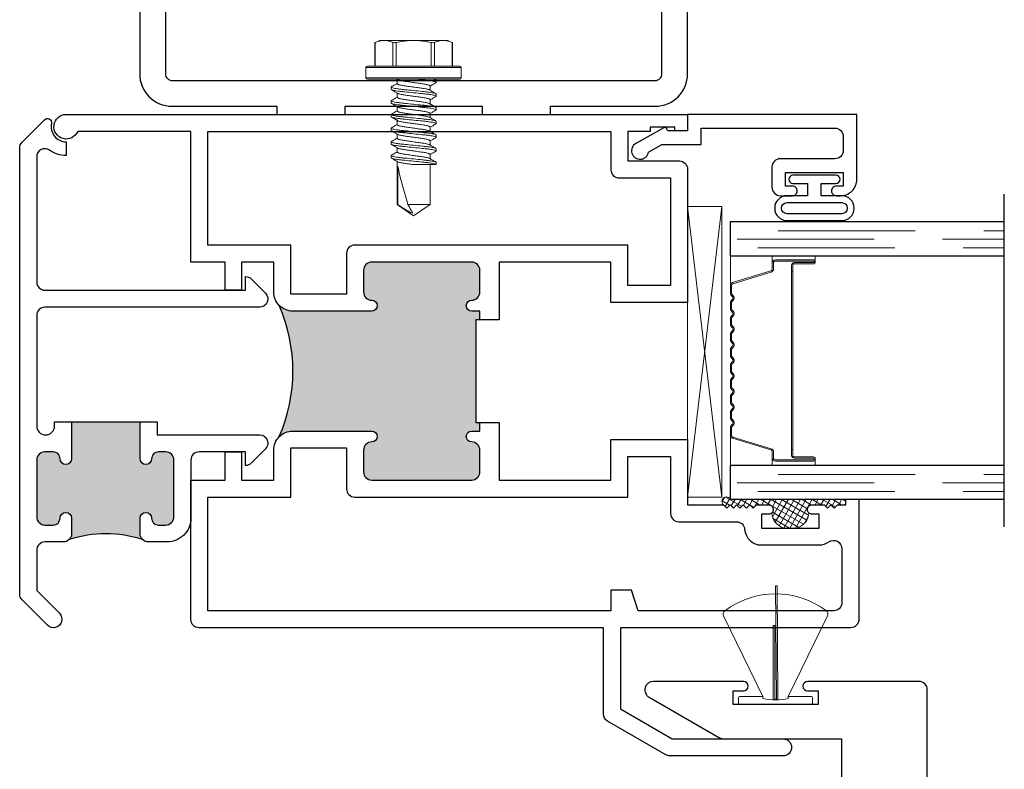
# Model space of a CAD drawing. Units: inches. Extents: x 0 to 432, y -493 to 184.
# Drawn here: x 220 to 224, y -382 to -379 of the extents above; entities that cross this region are included whole.
import ezdxf

# ---------------------------------------------------------------- set-up
doc = ezdxf.new("R2010")
doc.units = ezdxf.units.IN
doc.header["$MEASUREMENT"] = 0
doc.linetypes.add('DASHED', pattern=[0.75, 0.5, -0.25])

# ---------------------------------------------------------------- blocks, each defined once
blk = doc.blocks.new('M300SD_M21327')
h = blk.add_hatch(color=256)
h.dxf.hatch_style = 1
h.paths.add_polyline_path([(0.66, 1.1565), (0.3722, 1.1565, -0.198912), (0.3227, 1.177, -0.206668), (0.3227, 0.698, -0.198912), (0.3722, 0.7185), (0.66, 0.7185, -1), (0.66, 0.6785, 0.414214), (0.63, 0.6485), (0.63, 0.5695, 0.414214), (0.66, 0.5395), (1.025, 0.5395, 0.414214), (1.055, 0.5695), (1.055, 0.6485, 0.414214), (1.025, 0.6785, -1), (1.025, 0.7185), (1.055, 0.7185), (1.055, 0.75), (1.04, 0.75), (1.04, 1.125), (1.055, 1.125), (1.055, 1.1565), (1.025, 1.1565, -1), (1.025, 1.1965, 0.414214), (1.055, 1.2265), (1.055, 1.3055, 0.414214), (1.025, 1.3355), (0.66, 1.3355, 0.414214), (0.63, 1.3055), (0.63, 1.2265, 0.414214), (0.66, 1.1965, -1)])
for points in [[(1.055, 1.125), (1.055, 1.1565), (1.025, 1.1565, -1), (1.025, 1.1965, 0.414214), (1.055, 1.2265), (1.055, 1.3055, 0.414214), (1.025, 1.3355), (0.66, 1.3355, 0.414214), (0.63, 1.3055), (0.63, 1.2265, 0.414214), (0.66, 1.1965, -1), (0.66, 1.1565), (0.3722, 1.1565, -0.414214), (0.3022, 1.2265), (0.3022, 1.3355), (0.1841, 1.3355), (0.1841, 1.2328), (0.125, 1.2328), (0.125, 1.3355), (0, 1.3355), (0, 1.813), (-0.4133, 1.813, -1.87685), (-0.455, 1.875), (1.813, 1.875), (1.813, 1.815), (1.766, 1.815), (1.766, 1.828), (1.676, 1.828), (1.676, 1.813), (1.595, 1.813), (1.595, 1.705), (1.783, 1.705, -0.414214), (1.813, 1.675), (1.813, 1.1875), (1.533, 1.1875), (1.533, 1.3355), (1.125, 1.3355), (1.125, 1.125)], [(0.3642, 1.2185), (0.3642, 1.3975), (0.062, 1.3975), (0.062, 1.813), (1.533, 1.813), (1.533, 1.673, 0.414214), (1.563, 1.643), (1.751, 1.643), (1.751, 1.2495), (1.595, 1.2495), (1.595, 1.3975), (0.598, 1.3975, 0.414214), (0.568, 1.3675), (0.568, 1.2185)], [(1.125, 0.75), (1.125, 0.5395), (1.533, 0.5395), (1.533, 0.6875), (1.813, 0.6875), (1.813, 0.4493), (1.944, 0.4493), (1.956, 0.4373), (1.968, 0.4493), (1.98, 0.4373), (1.992, 0.4493), (2.004, 0.4373), (2.016, 0.4493), (2.028, 0.4373), (2.04, 0.4493), (2.052, 0.4373), (2.064, 0.4493), (2.108, 0.4493, -0.414991), (2.1255, 0.4318, -0.414991), (2.108, 0.4142), (2.083, 0.4142), (2.083, 0.3642), (2.293, 0.3642), (2.293, 0.4142), (2.268, 0.4142, -0.414991), (2.2505, 0.4318, -0.414991), (2.268, 0.4493), (2.312, 0.4493), (2.324, 0.4373), (2.336, 0.4493), (2.348, 0.4373), (2.36, 0.4493), (2.391, 0.4493), (2.391, 0.469), (2.438, 0.469), (2.438, 0.03, -0.414214), (2.408, 0), (1.5676, 0), (1.5676, -0.2965), (1.7572, -0.406), (2.1616, -0.406, -1), (2.1616, -0.468), (1.7486, -0.468, -0.131652), (1.7336, -0.464), (1.5206, -0.341, -0.267949), (1.5056, -0.315), (1.5056, 0), (0.03, 0, -0.414214), (0, 0.03), (0, 0.5395), (0.125, 0.5395), (0.125, 0.6422), (0.1841, 0.6422), (0.1841, 0.5395), (0.3022, 0.5395), (0.3022, 0.6485, -0.414214), (0.3722, 0.7185), (0.66, 0.7185, -1), (0.66, 0.6785, 0.414214), (0.63, 0.6485), (0.63, 0.5695, 0.414214), (0.66, 0.5395), (1.025, 0.5395, 0.414214), (1.055, 0.5695), (1.055, 0.6485, 0.414214), (1.025, 0.6785, -1), (1.025, 0.7185), (1.055, 0.7185), (1.055, 0.75)], [(2.3287, 0.3136, -0.607865), (2.376, 0.289), (2.376, 0.2722), (2.376, 0.092, -0.414214), (2.346, 0.062), (1.633, 0.062), (1.608, 0.137), (1.533, 0.137), (1.533, 0.062), (0.062, 0.062), (0.062, 0.4775), (0.3642, 0.4775), (0.3642, 0.6565), (0.568, 0.6565), (0.568, 0.5075, 0.414214), (0.598, 0.4775), (1.595, 0.4775), (1.595, 0.6255), (1.751, 0.6255), (1.751, 0.417, 0.414214), (1.781, 0.387), (1.9913, 0.387, -0.391308), (2.0212, 0.3594, 0.391308), (2.083, 0.3022), (2.293, 0.3022, 0.1547)]]:
    blk.add_lwpolyline(points, format="xyb", close=True)
blk.add_lwpolyline([(1.055, 1.125), (1.04, 1.125), (1.04, 0.75), (1.055, 0.75)])
blk.add_arc((-0.232, 0.9375), 0.6042, 336.6464, 23.3536)
blk = doc.blocks.new('M300SD_M21328')
h = blk.add_hatch(color=256)
h.dxf.hatch_style = 1
h.paths.add_polyline_path([(-0.1767, -0.6155, -0.198912), (-0.1855, -0.5943), (-0.1855, -0.5373, -1), (-0.1435, -0.5373, 0.414214), (-0.1185, -0.5623), (-0.092, -0.5623, 0.414214), (-0.062, -0.5323), (-0.062, -0.3253, 0.414214), (-0.092, -0.2953), (-0.1185, -0.2953, 0.414214), (-0.1435, -0.3203, -1), (-0.1855, -0.3203), (-0.1855, -0.1859), (-0.4355, -0.1859), (-0.4355, -0.3203, -1), (-0.4775, -0.3203, 0.414214), (-0.5025, -0.2953), (-0.533, -0.2953, 0.414214), (-0.563, -0.3253), (-0.563, -0.5323, 0.414214), (-0.533, -0.5623), (-0.5025, -0.5623, 0.414214), (-0.4775, -0.5373, -1), (-0.4355, -0.5373), (-0.4355, -0.5943, -0.198912), (-0.4443, -0.6155, -0.15856)])
blk.add_line((-0.4355, -0.1859), (-0.1855, -0.1859))
for points in [[(-0.4975, -0.1859), (-0.4355, -0.1859), (-0.4355, -0.3203, -1), (-0.4775, -0.3203, 0.414214), (-0.5025, -0.2953), (-0.533, -0.2953, 0.414214), (-0.563, -0.3253), (-0.563, -0.5323, 0.414214), (-0.533, -0.5623), (-0.5025, -0.5623, 0.414214), (-0.4775, -0.5373, -1), (-0.4355, -0.5373), (-0.4355, -0.5943, -0.414214), (-0.4655, -0.6243), (-0.533, -0.6243, 0.414214), (-0.563, -0.6543), (-0.563, -0.8014), (-0.4798, -0.8846, -1), (-0.5237, -0.9284), (-0.6162, -0.8359, -0.198912), (-0.625, -0.8147), (-0.625, 0.8147, -0.198912), (-0.6162, 0.8359), (-0.534, 0.9181, -0.749278), (-0.5087, 0.9043, 0.478978), (-0.455, 0.8375), (-0.455, 0.7875, -0.15523), (-0.5157, 0.8068, 0.608574), (-0.563, 0.7823), (-0.563, 0.3253, 0.414214), (-0.533, 0.2953), (0.1991, 0.2953), (0.1991, 0.3453, -0.198912), (0.2203, 0.3365), (0.2723, 0.2845, -0.668179), (0.2511, 0.2333), (-0.533, 0.2333, 0.414214), (-0.563, 0.2033), (-0.563, -0.2005, 1), (-0.4975, -0.2005)], [(0, -0.5373, -0.414214), (-0.087, -0.6243), (-0.1555, -0.6243, -0.414214), (-0.1855, -0.5943), (-0.1855, -0.5373, -1), (-0.1435, -0.5373, 0.414214), (-0.1185, -0.5623), (-0.092, -0.5623, 0.414214), (-0.062, -0.5323), (-0.062, -0.3253, 0.414214), (-0.092, -0.2953), (-0.1185, -0.2953, 0.414214), (-0.1435, -0.3203, -1), (-0.1855, -0.3203), (-0.1855, -0.1859), (-0.1235, -0.1859), (-0.1235, -0.2333), (0.2511, -0.2333, -0.668179), (0.2723, -0.2845), (0.2203, -0.3365, -0.198912), (0.1991, -0.3453), (0.1991, -0.2953), (0.03, -0.2953, 0.414214), (0, -0.3253)]]:
    blk.add_lwpolyline(points, format="xyb", close=True)
blk.add_arc((-0.3105, -1.0268), 0.4325, 71.9804, 108.0196)
blk = doc.blocks.new('375x270_fin')
at = {"lineweight": 5}
for p, q in [((0.3244, 0.1896), (0.03, 0.0462)), ((0, 0.1312), (0, -0.1312)), ((0.0262, 0.135), (0.0038, 0.135)), ((0.03, 0.0462), (0.03, 0.1312)), ((0.0228, 0.0462), (0.03, 0.0462)), ((0.2896, 0.0086), (0.0176, 0.0086)), ((0.0205, -0.0029), (0.0205, 0.0029)), ((0.0205, 0.0029), (0.2896, 0.0029)), ((0.4338, 0), (0.0205, -0.0029)), ((0.2896, 0.0029), (0.2896, 0.0086)), ((0.4338, -0.0058), (0.4338, 0)), ((0.0176, -0.0087), (0.4338, -0.0058)), ((0.03, -0.0462), (0.0228, -0.0462)), ((0.03, -0.0462), (0.3244, -0.1896)), ((0.03, -0.1312), (0.03, -0.0462)), ((0.0038, -0.135), (0.0262, -0.135))]:
    blk.add_line(p, q, dxfattribs=at)
for centre, radius, start, end in [((0.3308, 0.1767), 0.0144, 37.4072, 115.9814), ((0.0997, 0), 0.3053, 322.5928, 37.4072), ((0.0038, 0.1312), 0.0038, 90, 180), ((0.0262, 0.1312), 0.0038, 0, 90), ((0.2164, 0), 0.199, 166.592, 193.408), ((0.0038, -0.1312), 0.0038, 180, 270), ((0.0262, -0.1312), 0.0038, 270, 0), ((0.3308, -0.1767), 0.0144, 244.0186, 322.5928)]:
    blk.add_arc(centre, radius, start, end, dxfattribs=at)
blk = doc.blocks.new('M300SD_M21580')
blk.add_lwpolyline([(0.344, 0.375), (0.344, 0.445), (0.625, 0.445), (0.625, 0.355), (0.718, 0.355), (0.718, 0.137), (0, 0.137), (0, 0), (-0.47, 0, 0.414214), (-0.5, -0.03), (-0.5, -0.078), (1.001, -0.078, 0.414214), (1.031, -0.048), (1.031, 2.399, 0.414214), (1.001, 2.429), (0.5945, 2.429, 1), (0.5945, 2.394), (0.632, 2.394), (0.632, 2.344), (0.322, 2.344), (0.322, 2.394), (0.3595, 2.394, 1), (0.3595, 2.429), (0.031, 2.429, 0.767327), (0.0155, 2.3712), (0.2721, 2.223, 0.131652), (0.2871, 2.219), (0.718, 2.219), (0.718, 2.0283), (0.625, 2.0283), (0.625, 1.875), (0.53, 1.875), (0.53, 1.9483), (0.498, 1.9483, 0.414214), (0.468, 1.9183), (0.468, 1.813), (0.718, 1.813), (0.718, 0.57), (0.407, 0.57), (0.407, 1.1528), (0.282, 1.1528), (0.282, 0.956), (0.332, 0.906), (0.282, 0.856), (0.282, 0.405, 0.414214), (0.312, 0.375)], format="xyb", close=True)
blk = doc.blocks.new('HWH SMS 10X0500 TEK')
at = {"lineweight": 5}
for p, q in [((-0.0525, 0), (-0.0525, 0.169)), ((-0.01, 0.174), (-0.0475, 0.174)), ((-0.0475, 0.174), (-0.0475, 0)), ((-0.01, 0), (-0.01, 0.174)), ((-0.005, 0.169), (-0.005, 0)), ((-0.1381, 0.142), (-0.146, 0.125)), ((-0.146, 0.1083), (-0.146, 0.125)), ((-0.146, 0), (-0.146, 0.1083)), ((-0.0525, 0.14), (-0.1389, 0.14)), ((-0.0525, 0.142), (-0.1381, 0.142)), ((-0.1389, 0.0765), (-0.0525, 0.0765)), ((0.0243, 0.082), (0.0323, 0.082)), ((0.0743, 0.082), (0.0823, 0.082)), ((0.1243, 0.082), (0.1323, 0.082)), ((0.1743, 0.082), (0.1823, 0.082)), ((0.2243, 0.082), (0.2323, 0.082)), ((0.2743, 0.082), (0.2823, 0.082)), ((-0.0525, 0.0635), (-0.1389, 0.0635)), ((-0.003, 0.058), (-0.0049, 0.0612)), ((0.0116, 0.06), (-0.0042, 0.06)), ((0.0616, 0.06), (0.0458, 0.06)), ((0.1116, 0.06), (0.0958, 0.06)), ((0.1616, 0.06), (0.1458, 0.06)), ((0.2116, 0.06), (0.1958, 0.06)), ((0.2616, 0.06), (0.2458, 0.06)), ((0.453, 0.06), (0.2958, 0.06)), ((0.3135, 0.0581), (0.453, 0.0581)), ((0.495, 0), (0.453, 0.06)), ((0.453, 0.0581), (0.453, 0.06)), ((-0.146, -0.1083), (-0.146, 0)), ((-0.0525, -0.169), (-0.0525, 0)), ((-0.0475, 0), (-0.0475, -0.174)), ((-0.01, -0.174), (-0.01, 0)), ((-0.005, 0), (-0.005, -0.169)), ((0.453, -0.06), (0.453, 0.0211)), ((0.453, -0.06), (0.495, 0)), ((-0.1389, -0.0635), (-0.0525, -0.0635)), ((0.02, -0.06), (0.0358, -0.06)), ((0.07, -0.06), (0.0858, -0.06)), ((0.12, -0.06), (0.1358, -0.06)), ((0.17, -0.06), (0.1858, -0.06)), ((0.22, -0.06), (0.2358, -0.06)), ((0.27, -0.06), (0.2858, -0.06)), ((0.3075, -0.06), (0.453, -0.06)), ((-0.0525, -0.0765), (-0.1389, -0.0765)), ((-0.0051, -0.0756), (-0.0019, -0.0809)), ((0.0073, -0.082), (-0.0007, -0.082)), ((0.0573, -0.082), (0.0493, -0.082)), ((0.1073, -0.082), (0.0993, -0.082)), ((0.1573, -0.082), (0.1493, -0.082)), ((0.2073, -0.082), (0.1993, -0.082)), ((0.2573, -0.082), (0.2493, -0.082)), ((0.3073, -0.082), (0.2993, -0.082)), ((0.3067, -0.0817), (0.3075, -0.0802)), ((-0.146, -0.125), (-0.146, -0.1083)), ((-0.146, -0.125), (-0.1381, -0.142)), ((-0.1389, -0.14), (-0.0525, -0.14)), ((-0.1381, -0.142), (-0.0525, -0.142)), ((-0.0475, -0.174), (-0.01, -0.174))]:
    blk.add_line(p, q, dxfattribs=at)
for centre, start, end in [((-0.0475, 0.169), 90, 180), ((-0.01, 0.169), 0, 90), ((-0.0475, -0.169), 180, 270), ((-0.01, -0.169), 270, 0)]:
    blk.add_arc(centre, 0.005, start, end, dxfattribs=at)
blk.add_ellipse((0.4863, 0), major_axis=(0.1907, -0.0592), ratio=0.052262, start_param=1.762728, end_param=2.722067, dxfattribs=at)
for points in [[(-0.146, 0.1083), (-0.146, 0.1188), (-0.1433, 0.1295), (-0.1389, 0.14)], [(-0.1389, 0.0765), (-0.1434, 0.087), (-0.146, 0.0976), (-0.146, 0.1083)], [(0.453, 0.0211), (0.4634, 0.0152), (0.4739, 0.0093), (0.4842, 0.0034)], [(-0.146, -0.1083), (-0.146, -0.0977), (-0.1433, -0.087), (-0.1389, -0.0765)], [(-0.1389, -0.14), (-0.1434, -0.1295), (-0.146, -0.1189), (-0.146, -0.1083)]]:
    blk.add_open_spline(points, degree=3, dxfattribs=at)
for points, knots in [([(-0.1389, 0.14), (-0.1386, 0.1407), (-0.1381, 0.1419), (-0.1381, 0.1419), (-0.1381, 0.1418)], [0, 0, 0, 0, 0.60327, 1, 1, 1, 1]), ([(-0.1389, 0.0635), (-0.1384, 0.0661), (-0.1381, 0.0687), (-0.1381, 0.0733), (-0.1384, 0.0752), (-0.1389, 0.0765)], [0, 0, 0, 0, 0.5, 0.5, 1, 1, 1, 1]), ([(0.0231, 0.081), (0.0206, 0.0768), (0.0165, 0.0698), (0.0124, 0.0628), (0.0108, 0.06)], [0, 0, 0, 0, 0.6011767, 1, 1, 1, 1]), ([(0.0231, 0.0809), (0.0231, 0.081), (0.0235, 0.082), (0.0239, 0.082), (0.0243, 0.082)], [0, 0, 0, 0, 0.042089, 1, 1, 1, 1]), ([(0.0243, 0.082), (0.0252, 0.082), (0.0263, 0.08), (0.0285, 0.0717), (0.0296, 0.0654), (0.0312, 0.0539), (0.0317, 0.0497), (0.0326, 0.0411), (0.0331, 0.0365), (0.0346, 0.0219), (0.0357, 0.011), (0.0379, -0.011), (0.039, -0.0219), (0.0405, -0.0365), (0.041, -0.0411), (0.0419, -0.0497), (0.0424, -0.0539), (0.044, -0.0654), (0.0451, -0.0717), (0.0473, -0.08), (0.0484, -0.082), (0.0493, -0.082)], [0, 0, 0, 0, 0.125, 0.125, 0.25, 0.25, 0.3125, 0.3125, 0.375, 0.375, 0.5, 0.5, 0.625, 0.625, 0.6875, 0.6875, 0.75, 0.75, 0.875, 0.875, 1, 1, 1, 1]), ([(0.0323, 0.082), (0.0332, 0.082), (0.0343, 0.08), (0.0365, 0.0717), (0.0376, 0.0654), (0.0392, 0.0539), (0.0397, 0.0497), (0.0406, 0.0411), (0.0411, 0.0365), (0.0426, 0.0219), (0.0437, 0.011), (0.0459, -0.011), (0.047, -0.0219), (0.0485, -0.0365), (0.049, -0.0411), (0.0499, -0.0497), (0.0504, -0.0539), (0.052, -0.0654), (0.0531, -0.0717), (0.0553, -0.08), (0.0564, -0.082), (0.0573, -0.082)], [0, 0, 0, 0, 0.125, 0.125, 0.25, 0.25, 0.3125, 0.3125, 0.375, 0.375, 0.5, 0.5, 0.625, 0.625, 0.6875, 0.6875, 0.75, 0.75, 0.875, 0.875, 1, 1, 1, 1]), ([(0.0467, 0.0585), (0.0448, 0.0618), (0.0404, 0.0692), (0.036, 0.0767), (0.0335, 0.0809)], [0, 0, 0, 0, 0.4379491, 1, 1, 1, 1]), ([(0.0731, 0.0809), (0.0709, 0.0772), (0.0668, 0.0702), (0.0627, 0.0632), (0.0608, 0.06)], [0, 0, 0, 0, 0.537382, 1, 1, 1, 1]), ([(0.0731, 0.0808), (0.0731, 0.0809), (0.0735, 0.082), (0.0739, 0.082), (0.0743, 0.082)], [0, 0, 0, 0, 0.068838, 1, 1, 1, 1]), ([(0.0743, 0.082), (0.0752, 0.082), (0.0763, 0.08), (0.0785, 0.0717), (0.0796, 0.0654), (0.0812, 0.0539), (0.0817, 0.0497), (0.0826, 0.0411), (0.0831, 0.0365), (0.0846, 0.0219), (0.0857, 0.011), (0.0879, -0.011), (0.089, -0.0219), (0.0905, -0.0365), (0.091, -0.0411), (0.0919, -0.0497), (0.0924, -0.0539), (0.094, -0.0654), (0.0951, -0.0717), (0.0973, -0.08), (0.0984, -0.082), (0.0993, -0.082)], [0, 0, 0, 0, 0.125, 0.125, 0.25, 0.25, 0.3125, 0.3125, 0.375, 0.375, 0.5, 0.5, 0.625, 0.625, 0.6875, 0.6875, 0.75, 0.75, 0.875, 0.875, 1, 1, 1, 1]), ([(0.0823, 0.082), (0.0832, 0.082), (0.0843, 0.08), (0.0865, 0.0717), (0.0876, 0.0654), (0.0892, 0.0539), (0.0897, 0.0497), (0.0906, 0.0411), (0.0911, 0.0365), (0.0926, 0.0219), (0.0937, 0.011), (0.0959, -0.011), (0.097, -0.0219), (0.0985, -0.0365), (0.099, -0.0411), (0.0999, -0.0497), (0.1004, -0.0539), (0.102, -0.0654), (0.1031, -0.0717), (0.1053, -0.08), (0.1064, -0.082), (0.1073, -0.082)], [0, 0, 0, 0, 0.125, 0.125, 0.25, 0.25, 0.3125, 0.3125, 0.375, 0.375, 0.5, 0.5, 0.625, 0.625, 0.6875, 0.6875, 0.75, 0.75, 0.875, 0.875, 1, 1, 1, 1]), ([(0.0967, 0.0585), (0.0945, 0.0622), (0.0901, 0.0697), (0.0857, 0.0772), (0.0835, 0.0809)], [0, 0, 0, 0, 0.49894, 1, 1, 1, 1]), ([(0.1231, 0.0809), (0.1209, 0.0772), (0.1168, 0.0702), (0.1127, 0.0632), (0.1108, 0.06)], [0, 0, 0, 0, 0.537594, 1, 1, 1, 1]), ([(0.1231, 0.0809), (0.1231, 0.0809), (0.1235, 0.082), (0.1239, 0.082), (0.1243, 0.082)], [0, 0, 0, 0, 0.062771, 1, 1, 1, 1]), ([(0.1243, 0.082), (0.1252, 0.082), (0.1263, 0.08), (0.1285, 0.0717), (0.1296, 0.0654), (0.1312, 0.0539), (0.1317, 0.0497), (0.1326, 0.0411), (0.1331, 0.0365), (0.1346, 0.0219), (0.1357, 0.011), (0.1379, -0.011), (0.139, -0.0219), (0.1405, -0.0365), (0.141, -0.0411), (0.1419, -0.0497), (0.1424, -0.0539), (0.144, -0.0654), (0.1451, -0.0717), (0.1473, -0.08), (0.1484, -0.082), (0.1493, -0.082)], [0, 0, 0, 0, 0.125, 0.125, 0.25, 0.25, 0.3125, 0.3125, 0.375, 0.375, 0.5, 0.5, 0.625, 0.625, 0.6875, 0.6875, 0.75, 0.75, 0.875, 0.875, 1, 1, 1, 1]), ([(0.1323, 0.082), (0.1332, 0.082), (0.1343, 0.08), (0.1365, 0.0717), (0.1376, 0.0654), (0.1392, 0.0539), (0.1397, 0.0497), (0.1406, 0.0411), (0.1411, 0.0365), (0.1426, 0.0219), (0.1437, 0.011), (0.1459, -0.011), (0.147, -0.0219), (0.1485, -0.0365), (0.149, -0.0411), (0.1499, -0.0497), (0.1504, -0.0539), (0.152, -0.0654), (0.1531, -0.0717), (0.1553, -0.08), (0.1564, -0.082), (0.1573, -0.082)], [0, 0, 0, 0, 0.125, 0.125, 0.25, 0.25, 0.3125, 0.3125, 0.375, 0.375, 0.5, 0.5, 0.625, 0.625, 0.6875, 0.6875, 0.75, 0.75, 0.875, 0.875, 1, 1, 1, 1]), ([(0.1467, 0.0585), (0.1463, 0.0591), (0.1456, 0.0603), (0.1443, 0.0625), (0.1428, 0.0649), (0.1412, 0.0676), (0.1395, 0.0706), (0.1376, 0.0739), (0.1355, 0.0774), (0.1342, 0.0797), (0.1335, 0.0809)], [0, 0, 0, 0, 0.10406, 0.206191, 0.309847, 0.419217, 0.538788, 0.672906, 0.825505, 1, 1, 1, 1]), ([(0.1731, 0.0809), (0.1709, 0.0772), (0.1668, 0.0702), (0.1627, 0.0632), (0.1608, 0.06)], [0, 0, 0, 0, 0.537211, 1, 1, 1, 1]), ([(0.1731, 0.0808), (0.1731, 0.0809), (0.1735, 0.082), (0.1739, 0.082), (0.1743, 0.082)], [0, 0, 0, 0, 0.064063, 1, 1, 1, 1]), ([(0.1743, 0.082), (0.1752, 0.082), (0.1763, 0.08), (0.1785, 0.0717), (0.1796, 0.0654), (0.1812, 0.0539), (0.1817, 0.0497), (0.1826, 0.0411), (0.1831, 0.0365), (0.1846, 0.0219), (0.1857, 0.011), (0.1879, -0.011), (0.189, -0.0219), (0.1905, -0.0365), (0.191, -0.0411), (0.1919, -0.0497), (0.1924, -0.0539), (0.194, -0.0654), (0.1951, -0.0717), (0.1973, -0.08), (0.1984, -0.082), (0.1993, -0.082)], [0, 0, 0, 0, 0.125, 0.125, 0.25, 0.25, 0.3125, 0.3125, 0.375, 0.375, 0.5, 0.5, 0.625, 0.625, 0.6875, 0.6875, 0.75, 0.75, 0.875, 0.875, 1, 1, 1, 1]), ([(0.1823, 0.082), (0.1832, 0.082), (0.1843, 0.08), (0.1865, 0.0717), (0.1876, 0.0654), (0.1892, 0.0539), (0.1897, 0.0497), (0.1906, 0.0411), (0.1911, 0.0365), (0.1926, 0.0219), (0.1937, 0.011), (0.1959, -0.011), (0.197, -0.0219), (0.1985, -0.0365), (0.199, -0.0411), (0.1999, -0.0497), (0.2004, -0.0539), (0.202, -0.0654), (0.2031, -0.0717), (0.2053, -0.08), (0.2064, -0.082), (0.2073, -0.082)], [0, 0, 0, 0, 0.125, 0.125, 0.25, 0.25, 0.3125, 0.3125, 0.375, 0.375, 0.5, 0.5, 0.625, 0.625, 0.6875, 0.6875, 0.75, 0.75, 0.875, 0.875, 1, 1, 1, 1]), ([(0.1967, 0.0585), (0.1945, 0.0622), (0.1901, 0.0697), (0.1857, 0.0772), (0.1835, 0.0809)], [0, 0, 0, 0, 0.498951, 1, 1, 1, 1]), ([(0.2231, 0.0809), (0.2209, 0.0772), (0.2168, 0.0702), (0.2127, 0.0632), (0.2108, 0.06)], [0, 0, 0, 0, 0.53713, 1, 1, 1, 1]), ([(0.2231, 0.0809), (0.2231, 0.0809), (0.2235, 0.082), (0.2239, 0.082), (0.2243, 0.082)], [0, 0, 0, 0, 0.048291, 1, 1, 1, 1]), ([(0.2243, 0.082), (0.2252, 0.082), (0.2263, 0.08), (0.2285, 0.0717), (0.2296, 0.0654), (0.2312, 0.0539), (0.2317, 0.0497), (0.2326, 0.0411), (0.2331, 0.0365), (0.2346, 0.0219), (0.2357, 0.011), (0.2379, -0.011), (0.239, -0.0219), (0.2405, -0.0365), (0.241, -0.0411), (0.2419, -0.0497), (0.2424, -0.0539), (0.244, -0.0654), (0.2451, -0.0717), (0.2473, -0.08), (0.2484, -0.082), (0.2493, -0.082)], [0, 0, 0, 0, 0.125, 0.125, 0.25, 0.25, 0.3125, 0.3125, 0.375, 0.375, 0.5, 0.5, 0.625, 0.625, 0.6875, 0.6875, 0.75, 0.75, 0.875, 0.875, 1, 1, 1, 1]), ([(0.2323, 0.082), (0.2332, 0.082), (0.2343, 0.08), (0.2365, 0.0717), (0.2376, 0.0654), (0.2392, 0.0539), (0.2397, 0.0497), (0.2406, 0.0411), (0.2411, 0.0365), (0.2426, 0.0219), (0.2437, 0.011), (0.2459, -0.011), (0.247, -0.0219), (0.2485, -0.0365), (0.249, -0.0411), (0.2499, -0.0497), (0.2504, -0.0539), (0.252, -0.0654), (0.2531, -0.0717), (0.2553, -0.08), (0.2564, -0.082), (0.2573, -0.082)], [0, 0, 0, 0, 0.125, 0.125, 0.25, 0.25, 0.3125, 0.3125, 0.375, 0.375, 0.5, 0.5, 0.625, 0.625, 0.6875, 0.6875, 0.75, 0.75, 0.875, 0.875, 1, 1, 1, 1]), ([(0.2467, 0.0585), (0.2448, 0.0618), (0.2403, 0.0693), (0.236, 0.0768), (0.2335, 0.081)], [0, 0, 0, 0, 0.438014, 1, 1, 1, 1]), ([(0.2731, 0.0809), (0.2706, 0.0767), (0.2665, 0.0697), (0.2624, 0.0628), (0.2608, 0.06)], [0, 0, 0, 0, 0.602741, 1, 1, 1, 1]), ([(0.2731, 0.0809), (0.2731, 0.0809), (0.2735, 0.082), (0.2739, 0.082), (0.2743, 0.082)], [0, 0, 0, 0, 0.059183, 1, 1, 1, 1]), ([(0.2743, 0.082), (0.2752, 0.082), (0.2763, 0.08), (0.2785, 0.0717), (0.2796, 0.0654), (0.2812, 0.0539), (0.2817, 0.0497), (0.2826, 0.0411), (0.2831, 0.0365), (0.2846, 0.0219), (0.2857, 0.011), (0.2879, -0.011), (0.289, -0.0219), (0.2905, -0.0365), (0.291, -0.0411), (0.2919, -0.0497), (0.2924, -0.0539), (0.294, -0.0654), (0.2951, -0.0717), (0.2973, -0.08), (0.2984, -0.082), (0.2993, -0.082)], [0, 0, 0, 0, 0.125, 0.125, 0.25, 0.25, 0.3125, 0.3125, 0.375, 0.375, 0.5, 0.5, 0.625, 0.625, 0.6875, 0.6875, 0.75, 0.75, 0.875, 0.875, 1, 1, 1, 1]), ([(0.2823, 0.082), (0.2832, 0.082), (0.2843, 0.08), (0.2865, 0.0717), (0.2876, 0.0654), (0.2892, 0.0539), (0.2897, 0.0497), (0.2906, 0.0411), (0.2911, 0.0365), (0.2926, 0.0219), (0.2937, 0.011), (0.2959, -0.011), (0.297, -0.0219), (0.2985, -0.0365), (0.299, -0.0411), (0.2999, -0.0497), (0.3004, -0.0539), (0.302, -0.0654), (0.3031, -0.0717), (0.3053, -0.08), (0.3064, -0.082), (0.3073, -0.082)], [0, 0, 0, 0, 0.125, 0.125, 0.25, 0.25, 0.3125, 0.3125, 0.375, 0.375, 0.5, 0.5, 0.625, 0.625, 0.6875, 0.6875, 0.75, 0.75, 0.875, 0.875, 1, 1, 1, 1]), ([(0.2967, 0.0585), (0.2945, 0.0622), (0.2901, 0.0697), (0.2857, 0.0772), (0.2835, 0.0809)], [0, 0, 0, 0, 0.498974, 1, 1, 1, 1]), ([(-0.146, 0), (-0.146, 0.0106), (-0.1454, 0.0212), (-0.1429, 0.0424), (-0.1411, 0.0531), (-0.1389, 0.0635)], [0, 0, 0, 0, 0.5, 0.5, 1, 1, 1, 1]), ([(-0.003, 0.0578), (-0.0029, 0.0576), (-0.0023, 0.0567), (-0.0013, 0.0537), (0.0001, 0.0487), (0.0014, 0.0425), (0.0026, 0.0353), (0.0037, 0.0274), (0.0049, 0.0188), (0.0062, 0.0096), (0.0075, 0), (0.0088, -0.0096), (0.0101, -0.0188), (0.0113, -0.0274), (0.0124, -0.0353), (0.0136, -0.0425), (0.0149, -0.0487), (0.0163, -0.0537), (0.0176, -0.0573), (0.0189, -0.0596), (0.0196, -0.0599), (0.02, -0.06)], [0, 0, 0, 0, 0.017221, 0.072773, 0.128573, 0.183881, 0.237996, 0.29055, 0.344128, 0.399113, 0.45483, 0.510546, 0.565531, 0.619109, 0.671663, 0.725779, 0.781086, 0.836886, 0.892438, 0.947024, 1, 1, 1, 1]), ([(0.0116, 0.06), (0.012, 0.0599), (0.0127, 0.0596), (0.014, 0.0573), (0.0153, 0.0537), (0.0167, 0.0487), (0.018, 0.0425), (0.0192, 0.0353), (0.0203, 0.0274), (0.0215, 0.0188), (0.0228, 0.0096), (0.0241, 0), (0.0254, -0.0096), (0.0267, -0.0188), (0.0279, -0.0274), (0.029, -0.0353), (0.0302, -0.0425), (0.0315, -0.0487), (0.0329, -0.0537), (0.034, -0.0569), (0.0347, -0.058), (0.0349, -0.0583)], [0, 0, 0, 0, 0.052329, 0.106248, 0.161122, 0.21624, 0.270873, 0.324328, 0.37624, 0.429163, 0.483476, 0.538513, 0.593549, 0.647862, 0.700785, 0.752698, 0.806153, 0.860785, 0.915903, 0.970777, 1, 1, 1, 1]), ([(0.0467, 0.0583), (0.0469, 0.058), (0.0476, 0.0569), (0.0487, 0.0537), (0.0501, 0.0487), (0.0514, 0.0425), (0.0526, 0.0353), (0.0537, 0.0274), (0.0549, 0.0188), (0.0562, 0.0096), (0.0575, 0), (0.0588, -0.0096), (0.0601, -0.0188), (0.0613, -0.0274), (0.0624, -0.0353), (0.0636, -0.0425), (0.0649, -0.0487), (0.0663, -0.0537), (0.0676, -0.0573), (0.0689, -0.0596), (0.0696, -0.0599), (0.07, -0.06)], [0, 0, 0, 0, 0.029365, 0.084231, 0.139341, 0.193966, 0.247413, 0.299317, 0.352233, 0.406538, 0.461566, 0.516595, 0.5709, 0.623815, 0.67572, 0.729167, 0.783791, 0.838901, 0.893767, 0.947679, 1, 1, 1, 1]), ([(0.0616, 0.06), (0.062, 0.0599), (0.0627, 0.0596), (0.064, 0.0573), (0.0653, 0.0537), (0.0667, 0.0487), (0.068, 0.0425), (0.0692, 0.0353), (0.0703, 0.0274), (0.0715, 0.0188), (0.0728, 0.0096), (0.0741, 0), (0.0754, -0.0096), (0.0767, -0.0188), (0.0779, -0.0274), (0.079, -0.0353), (0.0802, -0.0425), (0.0815, -0.0487), (0.0829, -0.0537), (0.084, -0.057), (0.0847, -0.058), (0.0849, -0.0583)], [0, 0, 0, 0, 0.052316, 0.106222, 0.161083, 0.216187, 0.270806, 0.324248, 0.376147, 0.429057, 0.483357, 0.53838, 0.593403, 0.647702, 0.700613, 0.752512, 0.805954, 0.860573, 0.915677, 0.970538, 1, 1, 1, 1]), ([(0.0967, 0.0583), (0.097, 0.0579), (0.0976, 0.0569), (0.0987, 0.0537), (0.1001, 0.0487), (0.1014, 0.0425), (0.1026, 0.0353), (0.1037, 0.0274), (0.1049, 0.0188), (0.1062, 0.0096), (0.1075, 0), (0.1088, -0.0096), (0.1101, -0.0188), (0.1113, -0.0274), (0.1124, -0.0353), (0.1136, -0.0425), (0.1149, -0.0487), (0.1163, -0.0537), (0.1176, -0.0573), (0.1189, -0.0596), (0.1196, -0.0599), (0.12, -0.06)], [0, 0, 0, 0, 0.028899, 0.083791, 0.138928, 0.193578, 0.247051, 0.29898, 0.351921, 0.406253, 0.461307, 0.516362, 0.570693, 0.623634, 0.675564, 0.729037, 0.783687, 0.838824, 0.893716, 0.947654, 1, 1, 1, 1]), ([(0.1116, 0.06), (0.112, 0.0599), (0.1127, 0.0596), (0.114, 0.0573), (0.1153, 0.0537), (0.1167, 0.0487), (0.118, 0.0425), (0.1192, 0.0353), (0.1203, 0.0274), (0.1215, 0.0188), (0.1228, 0.0096), (0.1241, 0), (0.1254, -0.0096), (0.1267, -0.0188), (0.1279, -0.0274), (0.129, -0.0353), (0.1302, -0.0425), (0.1315, -0.0487), (0.1329, -0.0537), (0.134, -0.0569), (0.1346, -0.058), (0.1349, -0.0583)], [0, 0, 0, 0, 0.052342, 0.106276, 0.161164, 0.216297, 0.270943, 0.324412, 0.376338, 0.429275, 0.483602, 0.538653, 0.593703, 0.64803, 0.700968, 0.752893, 0.806362, 0.861008, 0.916141, 0.971029, 1, 1, 1, 1]), ([(0.1467, 0.0583), (0.1469, 0.058), (0.1476, 0.0569), (0.1487, 0.0537), (0.1501, 0.0487), (0.1514, 0.0425), (0.1526, 0.0353), (0.1537, 0.0274), (0.1549, 0.0188), (0.1562, 0.0096), (0.1575, 0), (0.1588, -0.0096), (0.1601, -0.0188), (0.1613, -0.0274), (0.1624, -0.0353), (0.1636, -0.0425), (0.1649, -0.0487), (0.1663, -0.0537), (0.1676, -0.0573), (0.1689, -0.0596), (0.1696, -0.0599), (0.17, -0.06)], [0, 0, 0, 0, 0.0294, 0.084264, 0.139372, 0.193994, 0.247439, 0.299342, 0.352256, 0.406559, 0.461585, 0.516612, 0.570915, 0.623829, 0.675732, 0.729177, 0.783799, 0.838907, 0.893771, 0.947681, 1, 1, 1, 1]), ([(0.1616, 0.06), (0.162, 0.0599), (0.1627, 0.0596), (0.164, 0.0573), (0.1653, 0.0537), (0.1667, 0.0487), (0.168, 0.0425), (0.1692, 0.0353), (0.1703, 0.0274), (0.1715, 0.0188), (0.1728, 0.0096), (0.1741, 0), (0.1754, -0.0096), (0.1767, -0.0188), (0.1779, -0.0274), (0.179, -0.0353), (0.1802, -0.0425), (0.1815, -0.0487), (0.1829, -0.0537), (0.184, -0.057), (0.1847, -0.058), (0.1849, -0.0584)], [0, 0, 0, 0, 0.052242, 0.106073, 0.160856, 0.215883, 0.270424, 0.323791, 0.375617, 0.428453, 0.482676, 0.537622, 0.592567, 0.64679, 0.699626, 0.751453, 0.804819, 0.859361, 0.914388, 0.969171, 1, 1, 1, 1]), ([(0.1967, 0.0583), (0.1969, 0.058), (0.1976, 0.0569), (0.1987, 0.0537), (0.2001, 0.0487), (0.2014, 0.0425), (0.2026, 0.0353), (0.2037, 0.0274), (0.2049, 0.0188), (0.2062, 0.0096), (0.2075, 0), (0.2088, -0.0096), (0.2101, -0.0188), (0.2113, -0.0274), (0.2124, -0.0353), (0.2136, -0.0425), (0.2149, -0.0487), (0.2163, -0.0537), (0.2176, -0.0573), (0.2189, -0.0596), (0.2196, -0.0599), (0.22, -0.06)], [0, 0, 0, 0, 0.029027, 0.083912, 0.139041, 0.193684, 0.24715, 0.299073, 0.352007, 0.406331, 0.461378, 0.516426, 0.57075, 0.623684, 0.675607, 0.729073, 0.783716, 0.838845, 0.89373, 0.947661, 1, 1, 1, 1]), ([(0.2116, 0.06), (0.212, 0.0599), (0.2127, 0.0596), (0.214, 0.0573), (0.2153, 0.0537), (0.2167, 0.0487), (0.218, 0.0425), (0.2192, 0.0353), (0.2203, 0.0274), (0.2215, 0.0188), (0.2228, 0.0096), (0.2241, 0), (0.2254, -0.0096), (0.2267, -0.0188), (0.2279, -0.0274), (0.229, -0.0353), (0.2302, -0.0425), (0.2315, -0.0487), (0.2329, -0.0537), (0.234, -0.0569), (0.2346, -0.058), (0.2349, -0.0583)], [0, 0, 0, 0, 0.052331, 0.106254, 0.16113, 0.216251, 0.270886, 0.324343, 0.376258, 0.429184, 0.4835, 0.538539, 0.593578, 0.647894, 0.70082, 0.752735, 0.806192, 0.860827, 0.915948, 0.970824, 1, 1, 1, 1]), ([(0.2467, 0.0584), (0.2469, 0.058), (0.2476, 0.057), (0.2487, 0.0537), (0.2501, 0.0487), (0.2514, 0.0425), (0.2526, 0.0353), (0.2537, 0.0274), (0.2549, 0.0188), (0.2562, 0.0096), (0.2575, 0), (0.2588, -0.0096), (0.2601, -0.0188), (0.2613, -0.0274), (0.2624, -0.0353), (0.2636, -0.0425), (0.2649, -0.0487), (0.2663, -0.0537), (0.2676, -0.0573), (0.2689, -0.0596), (0.2696, -0.0599), (0.27, -0.06)], [0, 0, 0, 0, 0.0307244, 0.0855135, 0.1405464, 0.195094, 0.2484663, 0.3002983, 0.3531398, 0.4073688, 0.4623201, 0.5172715, 0.5715005, 0.624342, 0.676174, 0.7295463, 0.7840939, 0.8391268, 0.8939159, 0.9477521, 1, 1, 1, 1]), ([(0.2616, 0.06), (0.262, 0.0599), (0.2627, 0.0596), (0.264, 0.0573), (0.2653, 0.0537), (0.2667, 0.0487), (0.268, 0.0425), (0.2692, 0.0353), (0.2703, 0.0274), (0.2715, 0.0188), (0.2728, 0.0096), (0.2741, 0), (0.2754, -0.0096), (0.2767, -0.0188), (0.2779, -0.0274), (0.279, -0.0353), (0.2802, -0.0425), (0.2815, -0.0487), (0.2829, -0.0537), (0.284, -0.0569), (0.2847, -0.058), (0.2849, -0.0583)], [0, 0, 0, 0, 0.052322, 0.106235, 0.161102, 0.216213, 0.270838, 0.324287, 0.376192, 0.429109, 0.483415, 0.538445, 0.593474, 0.64778, 0.700697, 0.752603, 0.806051, 0.860676, 0.915787, 0.970654, 1, 1, 1, 1]), ([(0.2967, 0.0583), (0.2969, 0.058), (0.2976, 0.0569), (0.2987, 0.0537), (0.3001, 0.0487), (0.3014, 0.0425), (0.3026, 0.0353), (0.3037, 0.0274), (0.3049, 0.0188), (0.3062, 0.0096), (0.3071, 0.0032), (0.3075, 0)], [0, 0, 0, 0, 0.063451, 0.182342, 0.301761, 0.420128, 0.535944, 0.648418, 0.763082, 0.880757, 1, 1, 1, 1]), ([(0.453, 0.0581), (0.4589, 0.0494), (0.4648, 0.0406), (0.4732, 0.0273), (0.476, 0.0228), (0.4798, 0.0158), (0.481, 0.0135), (0.483, 0.0086), (0.4838, 0.0061), (0.4842, 0.0034)], [0, 0, 0, 0, 0.5, 0.5, 0.75, 0.75, 0.875, 0.875, 1, 1, 1, 1]), ([(-0.1389, -0.0635), (-0.1411, -0.053), (-0.1429, -0.0424), (-0.1454, -0.0212), (-0.146, -0.0106), (-0.146, 0)], [0, 0, 0, 0, 0.5, 0.5, 1, 1, 1, 1]), ([(-0.005, -0.002), (-0.0039, -0.0128), (-0.0028, -0.0235), (-0.0014, -0.0377), (-0.0009, -0.0421), (0, -0.0506), (0.0005, -0.0547), (0.0021, -0.0659), (0.0032, -0.072), (0.0054, -0.0801), (0.0064, -0.082), (0.0073, -0.082)], [0, 0, 0, 0, 0.25, 0.25, 0.375, 0.375, 0.5, 0.5, 0.75, 0.75, 1, 1, 1, 1]), ([(0.3075, -0.0802), (0.3075, -0.08), (0.3075, -0.0792), (0.3075, -0.0773), (0.3075, -0.0738), (0.3075, -0.0693), (0.3075, -0.064), (0.3075, -0.0582), (0.3075, -0.05), (0.3075, -0.041), (0.3075, -0.0333), (0.3075, -0.0274), (0.3075, -0.0213), (0.3075, -0.0146), (0.3075, -0.0074), (0.3075, -0.0025), (0.3075, 0)], [0, 0, 0, 0, 0.032776, 0.094028, 0.155279, 0.272535, 0.333011, 0.393487, 0.507866, 0.625587, 0.682698, 0.739785, 0.799188, 0.858589, 0.928714, 1, 1, 1, 1]), ([(-0.1389, -0.0765), (-0.1384, -0.0752), (-0.1381, -0.0733), (-0.1381, -0.0687), (-0.1384, -0.0661), (-0.1389, -0.0635)], [0, 0, 0, 0, 0.5, 0.5, 1, 1, 1, 1]), ([(-0.005, -0.0704), (-0.0042, -0.0742), (-0.0035, -0.0772), (-0.002, -0.0811), (-0.0013, -0.082), (-0.0007, -0.082)], [0, 0, 0, 0, 0.5, 0.5, 1, 1, 1, 1]), ([(0.0085, -0.081), (0.0107, -0.0772), (0.0148, -0.0702), (0.0189, -0.0632), (0.0208, -0.06)], [0, 0, 0, 0, 0.535866, 1, 1, 1, 1]), ([(0.0349, -0.0585), (0.0371, -0.0622), (0.0415, -0.0697), (0.0459, -0.0772), (0.0481, -0.0809)], [0, 0, 0, 0, 0.498915, 1, 1, 1, 1]), ([(0.0585, -0.0809), (0.0607, -0.0772), (0.0648, -0.0702), (0.0689, -0.0632), (0.0708, -0.06)], [0, 0, 0, 0, 0.537503, 1, 1, 1, 1]), ([(0.0849, -0.0585), (0.0853, -0.0591), (0.086, -0.0603), (0.0873, -0.0625), (0.0887, -0.0649), (0.0904, -0.0676), (0.0921, -0.0706), (0.094, -0.0739), (0.096, -0.0774), (0.0974, -0.0797), (0.0981, -0.0809)], [0, 0, 0, 0, 0.104246, 0.206164, 0.309344, 0.418172, 0.537354, 0.671429, 0.824474, 1, 1, 1, 1]), ([(0.1085, -0.0809), (0.1107, -0.0772), (0.1148, -0.0702), (0.1189, -0.0632), (0.1208, -0.06)], [0, 0, 0, 0, 0.537473, 1, 1, 1, 1]), ([(0.1349, -0.0585), (0.1371, -0.0622), (0.1415, -0.0697), (0.1459, -0.0771), (0.1481, -0.0809)], [0, 0, 0, 0, 0.498953, 1, 1, 1, 1]), ([(0.1585, -0.0809), (0.1607, -0.0772), (0.1648, -0.0702), (0.1689, -0.0632), (0.1708, -0.06)], [0, 0, 0, 0, 0.537246, 1, 1, 1, 1]), ([(0.1849, -0.0585), (0.1871, -0.0623), (0.1915, -0.0697), (0.1959, -0.0772), (0.1981, -0.081)], [0, 0, 0, 0, 0.499004, 1, 1, 1, 1]), ([(0.2085, -0.081), (0.2107, -0.0772), (0.2148, -0.0702), (0.2189, -0.0632), (0.2208, -0.06)], [0, 0, 0, 0, 0.536864, 1, 1, 1, 1]), ([(0.2349, -0.0585), (0.2371, -0.0622), (0.2415, -0.0697), (0.2459, -0.0771), (0.2481, -0.0809)], [0, 0, 0, 0, 0.498976, 1, 1, 1, 1]), ([(0.2585, -0.0809), (0.261, -0.0767), (0.2651, -0.0697), (0.2692, -0.0628), (0.2708, -0.06)], [0, 0, 0, 0, 0.602751, 1, 1, 1, 1]), ([(0.2849, -0.0585), (0.2871, -0.0622), (0.2915, -0.0697), (0.2959, -0.0772), (0.2981, -0.0809)], [0, 0, 0, 0, 0.498941, 1, 1, 1, 1]), ([(0.0073, -0.082), (0.0077, -0.082), (0.0081, -0.082), (0.0085, -0.081), (0.0085, -0.0809)], [0, 0, 0, 0, 0.954126, 1, 1, 1, 1]), ([(0.0573, -0.082), (0.0577, -0.082), (0.0581, -0.082), (0.0585, -0.0809), (0.0585, -0.0808)], [0, 0, 0, 0, 0.93246, 1, 1, 1, 1]), ([(0.1073, -0.082), (0.1077, -0.082), (0.1081, -0.082), (0.1085, -0.0809), (0.1085, -0.0809)], [0, 0, 0, 0, 0.938478, 1, 1, 1, 1]), ([(0.1573, -0.082), (0.1577, -0.082), (0.1581, -0.082), (0.1585, -0.0809), (0.1585, -0.0808)], [0, 0, 0, 0, 0.934179, 1, 1, 1, 1]), ([(0.2073, -0.082), (0.2077, -0.082), (0.2081, -0.082), (0.2085, -0.081), (0.2085, -0.0809)], [0, 0, 0, 0, 0.9575384, 1, 1, 1, 1]), ([(0.2573, -0.082), (0.2577, -0.082), (0.2581, -0.082), (0.2585, -0.0809), (0.2585, -0.0809)], [0, 0, 0, 0, 0.9391075, 1, 1, 1, 1]), ([(-0.1381, -0.1418), (-0.1381, -0.1419), (-0.138, -0.1421), (-0.1384, -0.1412), (-0.1388, -0.1403), (-0.1389, -0.14)], [0, 0, 0, 0, 0.2066622, 0.7972298, 1, 1, 1, 1])]:
    blk.add_open_spline(points, degree=3, knots=knots, dxfattribs=at)
blk = doc.blocks.new('M600SD_M21586')
for points in [[(0.25, 0.0044), (0.5, 0.0044), (0.5, 0.0344), (0.882, 0.0344, 0.414214), (1, 0.1524), (1, 2.9164, 0.414214), (0.882, 3.0344), (0.5768, 3.0344), (0.5768, 3.0154), (0.5309, 2.9696), (0.5, 2.9696), (0.5, 2.7729), (0.4801, 2.7384), (0.5, 2.7384), (0.5, 2.6834, -0.414214), (0.476, 2.6594), (-0.476, 2.6594, -0.414214), (-0.5, 2.6834), (-0.5, 2.7384), (-0.4801, 2.7384), (-0.5, 2.7729), (-0.5, 2.9696), (-0.5309, 2.9696), (-0.5768, 3.0154), (-0.5768, 3.0344), (-0.882, 3.0344, 0.414214), (-1, 2.9164), (-1, 0.1524, 0.414214), (-0.882, 0.0344), (-0.5, 0.0344), (-0.5, 0.0044), (-0.25, 0.0044), (-0.25, 0.0344), (0.25, 0.0344)], [(-0.594, 2.6834), (-0.594, 2.9404), (-0.882, 2.9404, 0.414214), (-0.906, 2.9164), (-0.906, 0.1524, 0.414214), (-0.882, 0.1284), (0.882, 0.1284, 0.414214), (0.906, 0.1524), (0.906, 2.9164, 0.414214), (0.882, 2.9404), (0.594, 2.9404), (0.594, 2.6834, -0.414214), (0.476, 2.5654), (-0.476, 2.5654, -0.414214)]]:
    blk.add_lwpolyline(points, format="xyb", close=True)
blk = doc.blocks.new('M300SD_1IG-C')
for p, q in [((0, 0), (0.125, 0)), ((0, 0), (0, -1)), ((0.125, 0), (0.125, -1)), ((0.89, 0), (1.015, 0)), ((0.89, 0), (0.89, -1)), ((1.015, 0), (1.015, -1)), ((-0.1, -1), (1.115, -1))]:
    blk.add_line(p, q)
at = {"lineweight": 5}
for p, q in [((0.2343, 0), (0.125, 0)), ((0.89, 0), (0.7807, 0))]:
    blk.add_line(p, q, dxfattribs=at)
at = {"linetype": 'DASHED', "lineweight": 5}
for p, q in [((0.06, -0.025), (0.06, -1)), ((0.95, -0.025), (0.95, -1)), ((0.0287, -0.1), (0.0287, -1)), ((0.9188, -0.1), (0.9188, -1)), ((0.0912, -0.175), (0.0912, -1)), ((0.9813, -0.175), (0.9813, -1))]:
    blk.add_line(p, q, dxfattribs=at)
at = {"lineweight": 5}
blk.add_lwpolyline([(0.1848, -0.1494), (0.2276, -0.0094, -0.341437), (0.2346, -0.0045), (0.262, -0.0045, -0.172281), (0.2652, -0.0056), (0.2735, -0.0124, 0.355101), (0.2855, -0.0124), (0.2938, -0.0056, -0.172281), (0.297, -0.0045), (0.319, -0.0045, -0.172281), (0.3222, -0.0056), (0.3305, -0.0124, 0.355101), (0.3425, -0.0124), (0.3508, -0.0056, -0.172281), (0.354, -0.0045), (0.376, -0.0045, -0.172281), (0.3792, -0.0056), (0.3875, -0.0124, 0.355101), (0.3995, -0.0124), (0.4078, -0.0056, -0.172281), (0.411, -0.0045), (0.433, -0.0045, -0.172281), (0.4362, -0.0056), (0.4445, -0.0124, 0.355101), (0.4565, -0.0124), (0.4648, -0.0056, -0.172281), (0.468, -0.0045), (0.49, -0.0045, -0.172281), (0.4932, -0.0056), (0.5015, -0.0124, 0.172281), (0.5075, -0.0145, 0.172281), (0.5135, -0.0124), (0.5218, -0.0056, -0.172281), (0.525, -0.0045), (0.547, -0.0045, -0.172281), (0.5502, -0.0056), (0.5585, -0.0124, 0.355101), (0.5705, -0.0124), (0.5788, -0.0056, -0.172281), (0.582, -0.0045), (0.604, -0.0045, -0.172281), (0.6072, -0.0056), (0.6155, -0.0124, 0.355101), (0.6275, -0.0124), (0.6358, -0.0056, -0.172281), (0.639, -0.0045), (0.661, -0.0045, -0.172281), (0.6642, -0.0056), (0.6725, -0.0124, 0.355101), (0.6845, -0.0124), (0.6928, -0.0056, -0.172281), (0.696, -0.0045), (0.718, -0.0045, -0.172281), (0.7212, -0.0056), (0.7295, -0.0124, 0.355101), (0.7415, -0.0124), (0.7498, -0.0056, -0.172281), (0.753, -0.0045), (0.7804, -0.0045, -0.341437), (0.7874, -0.0094), (0.8302, -0.1494, 0.330046), (0.8412, -0.1575), (0.8635, -0.1575, -0.414214), (0.8705, -0.1645), (0.8705, -0.3035, -0.414214), (0.8685, -0.3055), (0.8665, -0.3055, -0.393574), (0.8645, -0.3036), (0.8645, -0.2331, 0.421175), (0.8549, -0.2235), (0.833, -0.2232), (0.833, -0.2282), (0.855, -0.228, -0.416772), (0.86, -0.233), (0.86, -0.3035, 0.414214), (0.8665, -0.31), (0.8685, -0.31, 0.414214), (0.875, -0.3035), (0.875, -0.1645, 0.414214), (0.8635, -0.153), (0.8412, -0.153, -0.329751), (0.8345, -0.1481), (0.7917, -0.0081, 0.329751), (0.7807, 0), (0.753, 0, 0.172281), (0.747, -0.0021), (0.7387, -0.0089, -0.355101), (0.7323, -0.0089), (0.724, -0.0021, 0.172281), (0.718, 0), (0.696, 0, 0.172281), (0.69, -0.0021), (0.6817, -0.0089, -0.355101), (0.6753, -0.0089), (0.667, -0.0021, 0.172281), (0.661, 0), (0.639, 0, 0.172281), (0.633, -0.0021), (0.6247, -0.0089, -0.355101), (0.6183, -0.0089), (0.61, -0.0021, 0.172281), (0.604, 0), (0.582, 0, 0.172281), (0.576, -0.0021), (0.5677, -0.0089, -0.355101), (0.5613, -0.0089), (0.553, -0.0021, 0.172281), (0.547, 0), (0.525, 0, 0.172281), (0.519, -0.0021), (0.5107, -0.0089, -0.172281), (0.5075, -0.01, -0.172281), (0.5043, -0.0089), (0.496, -0.0021, 0.172281), (0.49, 0), (0.468, 0, 0.172281), (0.462, -0.0021), (0.4537, -0.0089, -0.355101), (0.4473, -0.0089), (0.439, -0.0021, 0.172281), (0.433, 0), (0.411, 0, 0.172281), (0.405, -0.0021), (0.3967, -0.0089, -0.355101), (0.3903, -0.0089), (0.382, -0.0021, 0.172281), (0.376, 0), (0.354, 0, 0.172281), (0.348, -0.0021), (0.3397, -0.0089, -0.355101), (0.3333, -0.0089), (0.325, -0.0021, 0.172281), (0.319, 0), (0.297, 0, 0.172281), (0.291, -0.0021), (0.2827, -0.0089, -0.355101), (0.2763, -0.0089), (0.268, -0.0021, 0.172281), (0.262, 0), (0.2343, 0, 0.329751), (0.2233, -0.0081), (0.1805, -0.1481, -0.329751), (0.1738, -0.153), (0.1515, -0.153, 0.414214), (0.14, -0.1645), (0.14, -0.3035, 0.414214), (0.1465, -0.31), (0.1485, -0.31, 0.414214), (0.155, -0.3035), (0.155, -0.233, -0.416772), (0.16, -0.228), (0.182, -0.2282), (0.182, -0.2232), (0.1601, -0.2235, 0.421175), (0.1505, -0.2331), (0.1505, -0.3036, -0.393574), (0.1485, -0.3055), (0.1465, -0.3055, -0.414214), (0.1445, -0.3035), (0.1445, -0.1645, -0.414214), (0.1515, -0.1575), (0.1738, -0.1575, 0.330046)], format="xyb", close=True, dxfattribs=at)
for points in [[(0.14, -0.1645), (0.14, -0.3035, 0.408918), (0.1464, -0.31), (0.125, -0.31), (0.125, -0.153), (0.1515, -0.153)], [(0.875, -0.1645), (0.875, -0.3035, -0.408918), (0.8686, -0.31), (0.89, -0.31), (0.89, -0.153), (0.8635, -0.153)]]:
    blk.add_lwpolyline(points, format="xyb", dxfattribs=at)
blk.add_lwpolyline([(0.182, -0.2232), (0.833, -0.2232), (0.833, -0.2282), (0.182, -0.2282)], close=True, dxfattribs=at)
blk.add_arc((0.1515, -0.1645), 0.0115, 89.9898, 180.0015, dxfattribs=at)
blk = doc.blocks.new('M300SD_M21334')
blk.add_lwpolyline([(-0.1431, -0.1376), (-0.0935, -0.11), (0.05, -0.11), (0.05, -0.05), (0.5379, -0.05, -0.414214), (0.5679, -0.08), (0.5679, -0.1319, -0.414214), (0.5379, -0.1619), (0.3379, -0.1619, 0.414214), (0.3079, -0.1919), (0.3079, -0.266, 0.414214), (0.3389, -0.297), (0.3829, -0.297, 0.414991), (0.4004, -0.2795, 0.414991), (0.3829, -0.2619), (0.3579, -0.2619), (0.3579, -0.2119), (0.5679, -0.2119), (0.5679, -0.2619), (0.5429, -0.2619, 0.414991), (0.5254, -0.2795, 0.414991), (0.5429, -0.297), (0.5579, -0.297, 0.414214), (0.6179, -0.237), (0.6179, 0), (0, 0), (0, -0.06), (-0.0675, -0.06, -0.341999), (-0.0753, -0.054, 0.491355), (-0.0869, -0.0491), (-0.1888, -0.1059, 1.603451)], format="xyb", close=True)
blk = doc.blocks.new('SHB')
at = {"linetype": 'Continuous'}
for points in [[(0.0785, -0.01), (-0.0785, -0.01, 1), (-0.0785, -0.04), (-0.025, -0.04), (-0.025, -0.0851), (-0.0996, -0.0851, 1), (-0.0996, -0.176), (0.0996, -0.176, 1), (0.0996, -0.0851), (0.025, -0.0851), (0.025, -0.04), (0.0785, -0.04, 1)], [(-0.0996, -0.151, -1), (-0.0996, -0.1101), (0.0996, -0.1101, -1), (0.0996, -0.151)]]:
    blk.add_lwpolyline(points, format="xyb", close=True, dxfattribs=at)

msp = doc.modelspace()

# ---------------------------------------------------------------- hatches: boundary and pattern name
at = {"lineweight": 5}
h = msp.add_hatch(dxfattribs=at)
h.set_pattern_fill('ANSI37', color=256, scale=0.15, angle=105)
h.set_pattern_definition([(150, (177.402756, -407.177443), (-0.009375, -0.016237976), []), (240, (177.402756, -407.177443), (0.016237976, -0.009375), [])])
h.paths.add_polyline_path([(222.75, -380.616, 1.206349), (222.725, -380.6357), (222.737, -380.6477), (222.749, -380.6357), (222.761, -380.6477), (222.773, -380.6357), (222.785, -380.6477), (222.797, -380.6357), (222.809, -380.6477), (222.821, -380.6357), (222.833, -380.6477), (222.845, -380.6357), (222.889, -380.6357, -0.414991), (222.9065, -380.6532, -0.199257), (222.9014, -380.6656, 0.295752), (222.9427, -380.7208), (222.9953, -380.7208, 0.295752), (223.0366, -380.6656, -0.199257), (223.0315, -380.6532, -0.414991), (223.049, -380.6357), (223.093, -380.6357), (223.105, -380.6477), (223.117, -380.6357), (223.129, -380.6477), (223.141, -380.6357), (223.172, -380.6357), (223.172, -380.616)])

# ---------------------------------------------------------------- linework, layer by layer
for p, q in [((222.594, -380.6084), (222.719, -379.5464)), ((222.594, -379.5464), (222.719, -380.6084))]:
    msp.add_line(p, q, dxfattribs=at)
msp.add_lwpolyline([(222.594, -380.6084), (222.719, -380.6084), (222.719, -379.5464), (222.594, -379.5464)], close=True, dxfattribs=at)
for centre, radius, start, end in [((222.7356, -380.6235), 0.0162, 27.4984, 228.8705), ((222.9646, -380.6613), 0.0633, 183.9014, 249.8041), ((222.9734, -380.6613), 0.0633, 290.1959, 356.0986)]:
    msp.add_arc(centre, radius, start, end, dxfattribs=at)

# ---------------------------------------------------------------- block references
for name, p in [('M600SD_M21586', (221.594, -379.2144)), ('M300SD_M21328', (220.781, -380.1475)), ('M300SD_M21327', (220.781, -381.085)), ('M300SD_M21334', (222.594, -379.21)), ('SHB', (223.0569, -379.4219)), ('M300SD_M21580', (222.438, -383.71))]:
    msp.add_blockref(name, p)
at = {"xscale": -1, "rotation": 90}
msp.add_blockref('HWH SMS 10X0500 TEK', (221.594, -379.086), dxfattribs=at)
for name, p, rotation in [('M300SD_1IG-C', (222.75, -380.616), 90.00000000000001), ('375x270_fin', (222.915, -381.366), 90)]:
    msp.add_blockref(name, p, dxfattribs=dict(rotation=rotation))

doc.saveas('drawing.dxf')
